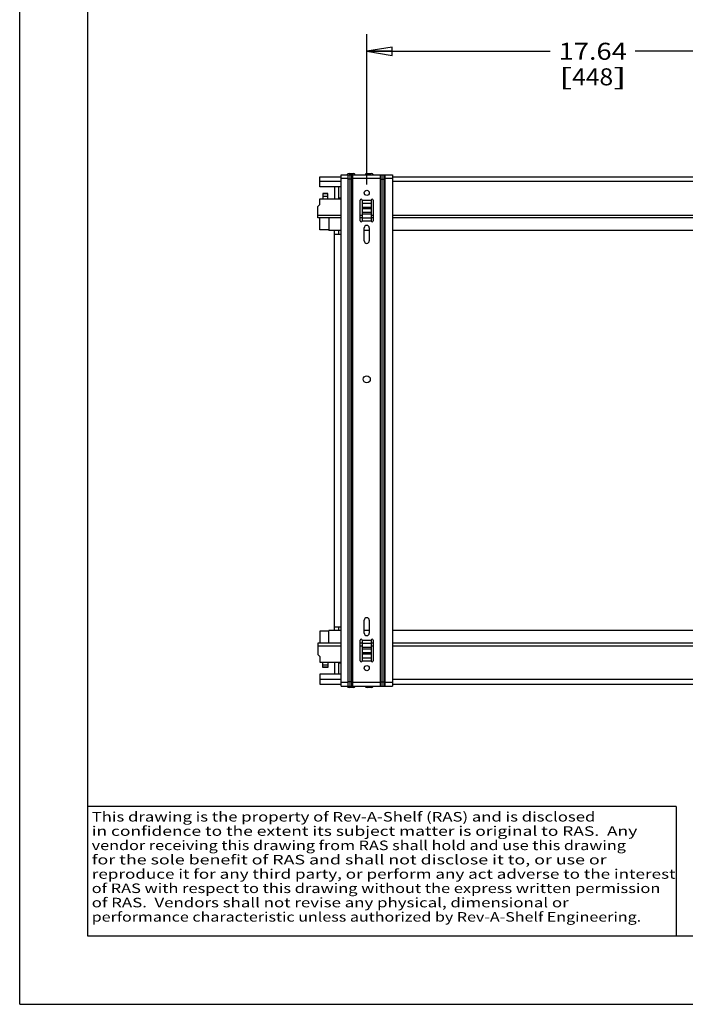
# Model space of a CAD drawing. Units: inches. Extents: x 0 to 17, y 0 to 11.
# Drawn here: x 0 to 4.9, y 0 to 7.2 of the extents above; entities that cross this region are included whole.
import ezdxf
from ezdxf.enums import TextEntityAlignment as Align

# ---------------------------------------------------------------- set-up
doc = ezdxf.new("R2010")
doc.units = ezdxf.units.IN
doc.header["$LTSCALE"] = 0.935
doc.header["$MEASUREMENT"] = 0
doc.layers.get('0').update_dxf_attribs({"linetype": 'CONTINUOUS'})
doc.layers.add('02___PRT_ALL_AXES', color=7, linetype='CONTINUOUS')
doc.styles.get("Standard").update_dxf_attribs({"font": 'bluprnt.ttf'})
doc.dimstyles.new('DIMSTYLE_1', dxfattribs={"dimtxt": 0.125, "dimasz": 0.1875, "dimexe": 0.125, "dimexo": 0.0625, "dimgap": 0.0625, "dimtad": 0, "dimtih": 1, "dimtoh": 1, "dimlfac": 5.319149, "dimzin": 4, "dimdsep": 46, "dimtxsty": 'Standard', "dimblk": 'CLOSED', "dimblk1": 'CLOSED', "dimblk2": 'CLOSED', "dimcen": 0.09, "dimadec": 3, "dimazin": 1, "dimtfac": 1, "dimtdec": 3, "dimtofl": 0, "dimtmove": 0, "dimatfit": 3, "dimldrblk": 'CLOSED', "dimfxl": 0, "dimtolj": 1, "dimtzin": 4, "dimarcsym": 0})

# ---------------------------------------------------------------- blocks, each defined once
blk = doc.blocks.new('_CLOSED')
at = {"color": 0, "linetype": 'ByBlock'}
for p, q in [((0, 0), (-1, 0.167)), ((-1, 0.167), (-1, -0.167)), ((-1, -0.167), (0, 0)), ((-1, 0), (0, 0))]:
    blk.add_line(p, q, dxfattribs=at)
blk = doc.blocks.new('*D3')
at = {"color": 7, "linetype": 'Continuous'}
for p, q in [((2.5468, 6.0178), (2.5468, 7.1196)), ((5.8628, 6.0178), (5.8628, 7.1196)), ((2.5468, 6.9946), (3.8923, 6.9946)), ((5.8628, 6.9946), (4.5173, 6.9946))]:
    blk.add_line(p, q, dxfattribs=at)
at = {"color": 7, "linetype": 'Continuous', "xscale": 0.1875, "yscale": 0.1875, "zscale": 0.1875, "rotation": 180}
blk.add_blockref('_CLOSED', (2.5468, 6.9946), dxfattribs=at)
at = {"color": 7, "linetype": 'Continuous', "xscale": 0.1875, "yscale": 0.1875, "zscale": 0.1875}
blk.add_blockref('_CLOSED', (5.8628, 6.9946), dxfattribs=at)
at = {"color": 7, "linetype": 'Continuous'}
for s, p, p2 in [('17.64', (3.9548, 6.9321), (4.4548, 6.9321)), ('[', (3.9548, 6.7446), (4.0548, 6.7446)), ('448', (4.0548, 6.7446), (4.3548, 6.7446)), (']', (4.3548, 6.7446), (4.4548, 6.7446))]:
    blk.add_text(s, height=0.125, dxfattribs=at).set_placement(p, p2, align=Align.FIT)

msp = doc.modelspace()

# ---------------------------------------------------------------- linework, layer by layer
at = {"color": 7, "linetype": 'Continuous'}
for p, q in [((0, 0), (0, 11)), ((0.5, 0.5), (0.5, 10.5)), ((2.2024, 5.9998), (2.2024, 6.0738)), ((2.2024, 6.0738), (2.3588, 6.0738)), ((2.3588, 2.334), (2.3588, 6.0886)), ((2.3588, 6.0886), (2.7348, 6.0886)), ((2.4114, 2.334), (2.4114, 6.0886)), ((2.4218, 6.0886), (2.4218, 2.334)), ((2.4349, 6.0886), (2.4349, 2.334)), ((2.4453, 2.334), (2.4453, 6.0886)), ((2.6483, 2.334), (2.6483, 6.0886)), ((2.6586, 6.0886), (2.6586, 2.334)), ((2.6718, 6.0886), (2.6718, 2.334)), ((2.6821, 2.334), (2.6821, 6.0886)), ((2.7348, 6.0886), (2.7348, 2.334)), ((2.7348, 6.0738), (5.6748, 6.0738)), ((2.3588, 5.9998), (2.2024, 5.9998)), ((2.3105, 5.9998), (2.3105, 5.9109)), ((2.3424, 5.9109), (2.3424, 5.9998)), ((2.4218, 6.0552), (2.4114, 6.057)), ((2.4349, 6.0552), (2.4218, 6.0552)), ((2.4453, 6.057), (2.4349, 6.0552)), ((2.6483, 6.057), (2.6586, 6.0552)), ((2.6586, 6.0552), (2.6718, 6.0552)), ((2.6718, 6.0552), (2.6821, 6.057)), ((2.224, 5.95), (2.224, 5.9109)), ((2.2617, 5.95), (2.224, 5.95)), ((2.2617, 5.9478), (2.224, 5.9478)), ((2.224, 5.9302), (2.2617, 5.9302)), ((2.2617, 5.9109), (2.2617, 5.95)), ((2.1876, 5.8558), (2.2024, 5.8695)), ((2.1876, 5.7711), (2.1876, 5.8558)), ((2.2024, 5.8695), (2.2024, 5.9109)), ((2.2024, 5.9109), (2.3588, 5.9109)), ((2.3424, 5.9183), (2.3588, 5.9183)), ((2.4988, 5.751), (2.4988, 5.9014)), ((2.5139, 5.9014), (2.5139, 5.751)), ((2.5797, 5.9014), (2.5797, 5.751)), ((2.5947, 5.9014), (2.5947, 5.751)), ((2.3588, 5.7711), (2.1876, 5.7711)), ((2.2024, 5.6848), (2.2024, 5.7711)), ((2.269, 5.7711), (2.269, 5.6794)), ((2.5139, 5.7711), (2.4988, 5.7711)), ((2.5947, 5.7711), (2.5797, 5.7711)), ((5.6748, 5.7711), (2.7348, 5.7711)), ((2.269, 5.6848), (2.2024, 5.6848)), ((2.3588, 5.6794), (2.269, 5.6794)), ((2.3105, 2.7432), (2.3105, 5.6794)), ((2.3105, 5.6533), (2.3588, 5.6533)), ((2.3424, 5.6533), (2.3424, 5.6794)), ((2.528, 5.6038), (2.528, 5.6978)), ((2.5656, 5.6794), (2.528, 5.6794)), ((2.5656, 5.6978), (2.5656, 5.6038)), ((5.4073, 5.6794), (2.7348, 5.6794)), ((2.528, 2.7248), (2.528, 2.8188)), ((2.5656, 2.8188), (2.5656, 2.7248)), ((2.3105, 2.7693), (2.3588, 2.7693)), ((2.3424, 2.7432), (2.3424, 2.7693)), ((2.2024, 2.7378), (2.2024, 2.6516)), ((2.269, 2.7378), (2.2024, 2.7378)), ((2.269, 2.6516), (2.269, 2.7432)), ((2.3588, 2.7432), (2.269, 2.7432)), ((2.5656, 2.7432), (2.528, 2.7432)), ((5.4073, 2.7432), (2.7348, 2.7432)), ((2.1876, 2.6516), (2.1876, 2.5668)), ((2.3588, 2.6516), (2.1876, 2.6516)), ((2.4988, 2.5212), (2.4988, 2.6716)), ((2.5139, 2.6516), (2.4988, 2.6516)), ((2.5139, 2.6716), (2.5139, 2.5212)), ((2.5797, 2.6716), (2.5797, 2.5212)), ((2.5947, 2.6516), (2.5797, 2.6516)), ((2.5947, 2.6716), (2.5947, 2.5212)), ((5.6748, 2.6516), (2.7348, 2.6516)), ((2.1876, 2.5668), (2.2024, 2.5531)), ((2.2024, 2.5531), (2.2024, 2.5117)), ((2.2024, 2.5117), (2.3588, 2.5117)), ((2.224, 2.4726), (2.224, 2.5117)), ((2.224, 2.4924), (2.2617, 2.4924)), ((2.2617, 2.4748), (2.224, 2.4748)), ((2.2617, 2.4726), (2.224, 2.4726)), ((2.2617, 2.5117), (2.2617, 2.4726)), ((2.3105, 2.5117), (2.3105, 2.4228)), ((2.3424, 2.4228), (2.3424, 2.5117)), ((2.3588, 2.5043), (2.3424, 2.5043)), ((2.2024, 2.4228), (2.2024, 2.3488)), ((2.3588, 2.4228), (2.2024, 2.4228)), ((2.2024, 2.3488), (2.3588, 2.3488)), ((2.3588, 2.334), (2.7348, 2.334)), ((2.4218, 2.3675), (2.4114, 2.3656)), ((2.4349, 2.3675), (2.4218, 2.3675)), ((2.4453, 2.3656), (2.4349, 2.3675)), ((2.6483, 2.3656), (2.6586, 2.3675)), ((2.6586, 2.3675), (2.6718, 2.3675)), ((2.6718, 2.3675), (2.6821, 2.3656)), ((2.7348, 2.3488), (5.6748, 2.3488)), ((4.8179, 1.4519), (0.5, 1.4519)), ((4.8179, 1.4519), (4.8179, 0.5)), ((16.5, 0.5), (0.5, 0.5)), ((0, 0), (17, 0))]:
    msp.add_line(p, q, dxfattribs=at)
at = {"color": 9, "linetype": 'Continuous'}
for p, q in [((2.3588, 6.0382), (2.2024, 6.0382)), ((2.4114, 6.0604), (2.3588, 6.0604)), ((2.6483, 6.0604), (2.4453, 6.0604)), ((2.7348, 6.0604), (2.6821, 6.0604)), ((5.6748, 6.0382), (2.7348, 6.0382)), ((2.5139, 5.9014), (2.5797, 5.9014)), ((2.5139, 5.8802), (2.5797, 5.8802)), ((2.1876, 5.7918), (2.3588, 5.7918)), ((2.4988, 5.7918), (2.5139, 5.7918)), ((2.5139, 5.8502), (2.5797, 5.8502)), ((2.5139, 5.8395), (2.5797, 5.8395)), ((2.5139, 5.8129), (2.5797, 5.8129)), ((2.5139, 5.8021), (2.5797, 5.8021)), ((2.5797, 5.7918), (2.5947, 5.7918)), ((2.7348, 5.7918), (5.6748, 5.7918)), ((2.5139, 5.7721), (2.5797, 5.7721)), ((2.5139, 5.751), (2.5797, 5.751)), ((2.1876, 2.6308), (2.3588, 2.6308)), ((2.4988, 2.6308), (2.5139, 2.6308)), ((2.5139, 2.6716), (2.5797, 2.6716)), ((2.5139, 2.6505), (2.5797, 2.6505)), ((2.5139, 2.6205), (2.5797, 2.6205)), ((2.5139, 2.6097), (2.5797, 2.6097)), ((2.5797, 2.6308), (2.5947, 2.6308)), ((2.7348, 2.6308), (5.6748, 2.6308)), ((2.5139, 2.5832), (2.5797, 2.5832)), ((2.5139, 2.5724), (2.5797, 2.5724)), ((2.5139, 2.5424), (2.5797, 2.5424)), ((2.5139, 2.5212), (2.5797, 2.5212)), ((2.3588, 2.3844), (2.2024, 2.3844)), ((2.4114, 2.3622), (2.3588, 2.3622)), ((2.6483, 2.3622), (2.4453, 2.3622)), ((2.7348, 2.3622), (2.6821, 2.3622)), ((5.6748, 2.3844), (2.7348, 2.3844))]:
    msp.add_line(p, q, dxfattribs=at)
at = {"color": 7, "linetype": 'Continuous'}
for centre, radius in [((2.5468, 5.9553), 0.0188), ((2.5468, 4.5873), 0.0259), ((2.5468, 2.4673), 0.0188)]:
    msp.add_circle(centre, radius, dxfattribs=at)
for centre, radius, start, end in [((2.5064, 5.9014), 0.00752, 0.00001, 180), ((2.5872, 5.9014), 0.00752, 0, 180), ((2.5064, 5.751), 0.00752, 180, 360), ((2.5468, 5.6978), 0.0188, 0, 180), ((2.5872, 5.751), 0.00752, 180.00002, 360), ((2.5468, 5.6038), 0.0188, 180, 360), ((2.5468, 2.8188), 0.0188, 0, 180), ((2.5064, 2.6716), 0.00752, 0, 180), ((2.5468, 2.7248), 0.0188, 180, 360), ((2.5872, 2.6716), 0.00752, 0, 180), ((2.5064, 2.5212), 0.00752, 180, 360), ((2.5872, 2.5212), 0.00752, 180, 360)]:
    msp.add_arc(centre, radius, start, end, dxfattribs=at)
at = {"layer": '02___PRT_ALL_AXES', "color": 7, "linetype": 'Continuous'}
for p, q in [((2.4167, 6.0973), (2.4468, 6.0973)), ((2.5502, 6.0973), (2.5802, 6.0973)), ((2.4468, 2.3253), (2.4167, 2.3253)), ((2.5802, 2.3253), (2.5502, 2.3253))]:
    msp.add_line(p, q, dxfattribs=at)
for centre, start, end in [((2.4167, 6.0782), 90, 146.84242), ((2.4468, 6.0782), 33.15758, 90), ((2.5502, 6.0782), 90, 146.84242), ((2.5802, 6.0782), 33.15758, 90), ((2.4167, 2.3444), 213.15758, 270), ((2.4468, 2.3444), 270, 326.84242), ((2.5502, 2.3444), 213.15758, 270), ((2.5802, 2.3444), 270, 326.84242)]:
    msp.add_arc(centre, 0.0191, start, end, dxfattribs=at)

# ---------------------------------------------------------------- texts
at = {"color": 7, "linetype": 'Continuous'}
for s, p, p2 in [('This drawing is the property of Rev-A-Shelf (RAS) and is disclosed', (0.5284, 1.3416), (4.2244, 1.3416)), ('in confidence to the extent its subject matter is original to RAS.  Any ', (0.5284, 1.2366), (4.5604, 1.2366)), ('vendor receiving this drawing from RAS shall hold and use this drawing', (0.5284, 1.1316), (4.4484, 1.1316)), ('for the sole benefit of RAS and shall not disclose it to, or use or ', (0.5284, 1.0266), (4.3364, 1.0266)), ('reproduce it for any third party, or perform any act adverse to the interest ', (0.5284, 0.9216), (4.8404, 0.9216)), ('of RAS with respect to this drawing without the express written permission ', (0.5284, 0.8166), (4.7284, 0.8166)), ('of RAS.  Vendors shall not revise any physical, dimensional or ', (0.5284, 0.7116), (4.0564, 0.7116)), ('performance characteristic unless authorized by Rev-A-Shelf Engineering.', (0.5284, 0.6066), (4.5604, 0.6066))]:
    msp.add_text(s, height=0.07, dxfattribs=at).set_placement(p, p2, align=Align.FIT)

# ---------------------------------------------------------------- dimensions: what is measured, and where the dimension line sits
dim = msp.add_linear_dim(base=(2.5468, 6.9946), p1=(5.8628, 5.9553), p2=(2.5468, 5.9553), angle=180, text='<>\\P[]', dimstyle='DIMSTYLE_1', dxfattribs=at)
dim.commit()
dim.dimension.update_dxf_attribs({"geometry": '*D3', "text_midpoint": (4.2048, 6.9008), "dimtype": 160})

doc.saveas('drawing.dxf')
